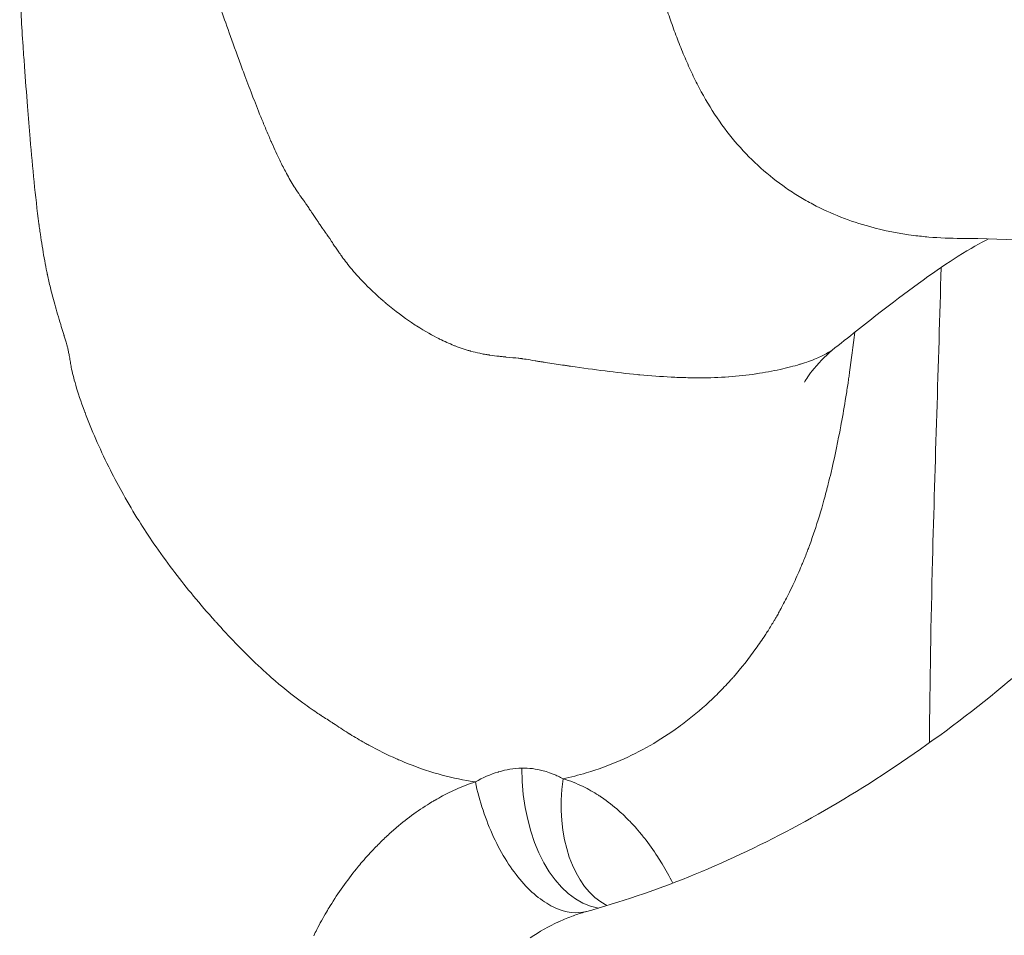
# Model space of a CAD drawing. Extents: x -82266 to -69628, y 18105 to 27015.
# Drawn here: x -79026 to -78937, y 21853 to 21935 of the extents above; entities that cross this region are included whole.
import ezdxf

# ---------------------------------------------------------------- set-up
doc = ezdxf.new("R2010")
doc.units = 0
doc.header["$MEASUREMENT"] = 0
doc.layers.add('外形線', color=7, linetype='CONTINUOUS', lineweight=18)

msp = doc.modelspace()

# ---------------------------------------------------------------- linework, layer by layer
at = {"layer": '外形線', "extrusion": (1e-16, 0, -1)}
msp.add_ellipse((-78972.925, 21867.782), major_axis=(0.049, 12.7), ratio=0.602747, start_param=3.235067, end_param=4.703462, dxfattribs=at)
at = {"layer": '外形線'}
msp.add_ellipse((-78968.496, 21867.18), major_axis=(3.372, 12.244), ratio=0.641037, start_param=1.781025, end_param=3.000177, dxfattribs=at)
for points, knots in [([(-78941.18, 21915.189), (-78942.148, 21915.189), (-78943.562, 21915.247), (-78946.306, 21915.54), (-78949.841, 21916.232), (-78953.269, 21917.549), (-78955.505, 21918.817), (-78956.303, 21919.318), (-78957.482, 21920.109), (-78959.182, 21921.447), (-78961.262, 21923.558), (-78963.115, 21925.97), (-78964.446, 21928.205), (-78965.38, 21930.097), (-78966.027, 21931.556), (-78966.625, 21933.046), (-78967.182, 21934.562), (-78967.701, 21936.098), (-78968.188, 21937.651), (-78968.647, 21939.218), (-78969.083, 21940.796), (-78969.498, 21942.382), (-78969.898, 21943.976), (-78970.262, 21945.584), (-78970.55, 21947.217), (-78970.706, 21948.47), (-78970.773, 21949.175), (-78970.786, 21949.327)], [0.5143204, 0.5143204, 0.5143204, 0.5143204, 0.53125, 0.5390625, 0.5625, 0.59375, 0.6015625, 0.6054688, 0.609375, 0.625, 0.640625, 0.65625, 0.6718751, 0.6796876, 0.6875001, 0.6953126, 0.7031251, 0.7109376, 0.7187501, 0.7265626, 0.7343751, 0.7421876, 0.7500001, 0.7578126, 0.7656251, 0.7734376, 0.7755821, 0.7755821, 0.7755821, 0.7755821]), ([(-79025.292, 21932.426), (-79025.413, 21934.23), (-79025.506, 21935.993), (-79025.566, 21937.715), (-79025.576, 21938.002), (-79025.585, 21938.288), (-79025.593, 21938.573)], [0.81664569, 0.81664569, 0.81664569, 0.81664569, 0.83864821, 0.83864821, 0.83864821, 0.84231529, 0.84231529, 0.84231529, 0.84231529]), ([(-79007.65, 21936.035), (-79007.447, 21935.444), (-79007.203, 21934.741), (-79006.916, 21933.929), (-79006.629, 21933.117), (-79006.299, 21932.196), (-79005.922, 21931.168)], [0.1875, 0.1875, 0.1875, 0.1875, 0.203125, 0.203125, 0.203125, 0.21875, 0.21875, 0.21875, 0.21875]), ([(-79004.646, 21927.773), (-79004.406, 21927.156), (-79004.152, 21926.515), (-79003.88, 21925.85), (-79003.745, 21925.518), (-79003.604, 21925.18), (-79003.459, 21924.836)], [0.234375, 0.234375, 0.234375, 0.234375, 0.2421875, 0.2421875, 0.2421875, 0.24609375, 0.24609375, 0.24609375, 0.24609375]), ([(-79003.238, 21924.317), (-79003.2, 21924.23), (-79003.162, 21924.142), (-79003.124, 21924.054), (-79003.105, 21924.01), (-79003.085, 21923.966), (-79003.066, 21923.922), (-79003.057, 21923.9), (-79003.047, 21923.878), (-79003.037, 21923.856), (-79003.032, 21923.844), (-79003.027, 21923.833), (-79003.023, 21923.822)], [0.248046875, 0.248046875, 0.248046875, 0.248046875, 0.249023438, 0.249023438, 0.249023438, 0.249511719, 0.249511719, 0.249511719, 0.249755859, 0.249755859, 0.249755859, 0.24987793, 0.24987793, 0.24987793, 0.24987793]), ([(-79000.242, 21918.735), (-79000.205, 21918.683), (-79000.167, 21918.631), (-79000.129, 21918.58), (-79000.111, 21918.554), (-79000.092, 21918.528), (-79000.073, 21918.503)], [0.279296875, 0.279296875, 0.279296875, 0.279296875, 0.280273438, 0.280273438, 0.280273438, 0.280761719, 0.280761719, 0.280761719, 0.280761719]), ([(-79000.073, 21918.503), (-79000.063, 21918.49), (-79000.054, 21918.477), (-79000.045, 21918.464), (-79000.04, 21918.458), (-79000.035, 21918.452), (-79000.03, 21918.445)], [0.2807617188, 0.2807617188, 0.2807617188, 0.2807617188, 0.2810058594, 0.2810058594, 0.2810058594, 0.2811279297, 0.2811279297, 0.2811279297, 0.2811279297]), ([(-78998.894, 21916.758), (-78998.889, 21916.751), (-78998.884, 21916.743), (-78998.879, 21916.736), (-78998.874, 21916.729), (-78998.868, 21916.72), (-78998.864, 21916.714)], [0.2888183594, 0.2888183594, 0.2888183594, 0.2888183594, 0.2889404297, 0.2889404297, 0.2889404297, 0.2890625, 0.2890625, 0.2890625, 0.2890625]), ([(-78938.746, 21915.151), (-78939.429, 21914.803), (-78940.365, 21914.283), (-78943.329, 21912.407), (-78945.693, 21910.699), (-78949.571, 21907.696), (-78951.007, 21906.553), (-78952.496, 21905.363)], [3.233729, 3.233729, 3.233729, 3.233729, 4.178802, 4.178802, 5.816492, 5.816492, 6.717721, 6.717721, 6.717721, 6.717721]), ([(-79023.13, 21912.055), (-79023.139, 21912.096), (-79023.148, 21912.138), (-79023.156, 21912.179), (-79023.173, 21912.262), (-79023.19, 21912.345), (-79023.207, 21912.429), (-79023.34, 21913.097), (-79023.462, 21913.783), (-79023.575, 21914.486)], [0.734594633, 0.734594633, 0.734594633, 0.734594633, 0.735053018, 0.735053018, 0.735053018, 0.73596979, 0.73596979, 0.73596979, 0.743303963, 0.743303963, 0.743303963, 0.743303963]), ([(-78997.221, 21914.309), (-78997.143, 21914.193), (-78997.059, 21914.071), (-78996.97, 21913.942), (-78996.925, 21913.878), (-78996.879, 21913.812), (-78996.831, 21913.745)], [0.30859375, 0.30859375, 0.30859375, 0.30859375, 0.310546875, 0.310546875, 0.310546875, 0.311523438, 0.311523438, 0.311523438, 0.311523438]), ([(-78996.831, 21913.745), (-78996.808, 21913.711), (-78996.783, 21913.677), (-78996.759, 21913.643), (-78996.747, 21913.626), (-78996.734, 21913.609), (-78996.722, 21913.591)], [0.3115234375, 0.3115234375, 0.3115234375, 0.3115234375, 0.3120117188, 0.3120117188, 0.3120117188, 0.3122558594, 0.3122558594, 0.3122558594, 0.3122558594]), ([(-78942.978, 21912.589), (-78943.215, 21903.828), (-78943.528, 21895.067), (-78943.895, 21880.858), (-78943.98, 21875.411), (-78944.029, 21869.964)], [9.853655, 9.853655, 9.853655, 9.853655, 12.48311, 12.48311, 14.117778, 14.117778, 14.117778, 14.117778]), ([(-79023.103, 21911.922), (-79023.108, 21911.946), (-79023.113, 21911.969), (-79023.117, 21911.993), (-79023.12, 21912.004), (-79023.122, 21912.014), (-79023.124, 21912.024)], [0.7341362469, 0.7341362469, 0.7341362469, 0.7341362469, 0.7343654398, 0.7343654398, 0.7343654398, 0.7344800362, 0.7344800362, 0.7344800362, 0.7344800362]), ([(-78952.496, 21905.363), (-78953.147, 21904.843), (-78953.798, 21904.213), (-78954.813, 21902.984), (-78955.139, 21902.472), (-78955.226, 21902.321), (-78955.232, 21902.31), (-78955.232, 21902.31)], [0, 0, 0, 0, 0.675106, 0.675106, 1.185438, 1.185438, 1.266797, 1.266797, 1.266797, 1.266797]), ([(-78983.923, 21904.802), (-78983.852, 21904.79), (-78983.779, 21904.777), (-78983.706, 21904.766), (-78983.67, 21904.76), (-78983.633, 21904.754), (-78983.596, 21904.748)], [0.396484375, 0.396484375, 0.396484375, 0.396484375, 0.397460938, 0.397460938, 0.397460938, 0.397949219, 0.397949219, 0.397949219, 0.397949219]), ([(-78980.679, 21904.421), (-78980.644, 21904.417), (-78980.611, 21904.412), (-78980.58, 21904.408), (-78980.549, 21904.404), (-78980.51, 21904.398), (-78980.469, 21904.392)], [0.4140625, 0.4140625, 0.4140625, 0.4140625, 0.415039063, 0.415039063, 0.415039063, 0.416015625, 0.416015625, 0.416015625, 0.416015625]), ([(-78953.161, 21904.917), (-78953.139, 21904.93), (-78953.117, 21904.943), (-78953.096, 21904.955), (-78953.085, 21904.962), (-78953.074, 21904.968), (-78953.063, 21904.975)], [0.591796875, 0.591796875, 0.591796875, 0.591796875, 0.592773438, 0.592773438, 0.592773438, 0.593261719, 0.593261719, 0.593261719, 0.593261719]), ([(-79020.974, 21903.645), (-79020.976, 21903.653), (-79020.977, 21903.66), (-79020.979, 21903.668), (-79020.98, 21903.676), (-79020.981, 21903.682), (-79020.982, 21903.687)], [0.7029660138, 0.7029660138, 0.7029660138, 0.7029660138, 0.7030806102, 0.7030806102, 0.7030806102, 0.7031952067, 0.7031952067, 0.7031952067, 0.7031952067]), ([(-78978.758, 21904.118), (-78978.724, 21904.113), (-78978.691, 21904.108), (-78978.658, 21904.102), (-78978.591, 21904.092), (-78978.525, 21904.082), (-78978.459, 21904.071)], [0.424316406, 0.424316406, 0.424316406, 0.424316406, 0.424804688, 0.424804688, 0.424804688, 0.42578125, 0.42578125, 0.42578125, 0.42578125]), ([(-78969.998, 21902.959), (-78969.029, 21902.869), (-78968.092, 21902.801), (-78967.188, 21902.755), (-78966.736, 21902.732), (-78966.292, 21902.715), (-78965.857, 21902.703)], [0.46875, 0.46875, 0.46875, 0.46875, 0.484375, 0.484375, 0.484375, 0.4921875, 0.4921875, 0.4921875, 0.4921875]), ([(-78964.893, 21902.687), (-78964.84, 21902.686), (-78964.787, 21902.686), (-78964.735, 21902.686), (-78964.682, 21902.686), (-78964.631, 21902.686), (-78964.578, 21902.686)], [0.498046875, 0.498046875, 0.498046875, 0.498046875, 0.499023438, 0.499023438, 0.499023438, 0.5, 0.5, 0.5, 0.5]), ([(-78951.253, 21902.708), (-78951.265, 21902.628), (-78951.276, 21902.549), (-78951.288, 21902.47), (-78951.294, 21902.43), (-78951.3, 21902.391), (-78951.306, 21902.352)], [0.310732084, 0.310732084, 0.310732084, 0.310732084, 0.311697091, 0.311697091, 0.311697091, 0.312179594, 0.312179594, 0.312179594, 0.312179594]), ([(-78951.325, 21902.22), (-78951.389, 21901.8), (-78951.453, 21901.385), (-78951.519, 21900.975), (-78951.652, 21900.155), (-78951.789, 21899.358), (-78951.932, 21898.582)], [0.3126621, 0.3126621, 0.3126621, 0.3126621, 0.31652212, 0.31652212, 0.31652212, 0.32424217, 0.32424217, 0.32424217, 0.32424217]), ([(-78953.19, 21892.831), (-78953.222, 21892.707), (-78953.254, 21892.583), (-78953.287, 21892.459), (-78953.352, 21892.213), (-78953.418, 21891.968), (-78953.485, 21891.726)], [0.344507311, 0.344507311, 0.344507311, 0.344507311, 0.345472317, 0.345472317, 0.345472317, 0.34740233, 0.34740233, 0.34740233, 0.34740233]), ([(-78953.108, 21893.149), (-78953.11, 21893.143), (-78953.111, 21893.138), (-78953.112, 21893.133), (-78953.114, 21893.128), (-78953.115, 21893.121), (-78953.117, 21893.113)], [0.34366293, 0.34366293, 0.34366293, 0.34366293, 0.343723243, 0.343723243, 0.343723243, 0.3437835559, 0.3437835559, 0.3437835559, 0.3437835559]), ([(-78974.877, 21854.802), (-78971.786, 21855.657), (-78968.691, 21856.706), (-78962.506, 21859.199), (-78959.414, 21860.642), (-78953.247, 21863.931), (-78950.172, 21865.777), (-78944.054, 21869.874), (-78941.013, 21872.125), (-78934.985, 21877.032), (-78931.999, 21879.688), (-78929.052, 21882.542)], [3.30289, 3.30289, 3.30289, 3.30289, 3.3741366, 3.3741366, 3.4453832, 3.4453832, 3.5166298, 3.5166298, 3.5878763, 3.5878763, 3.6591229, 3.6591229, 3.6591229, 3.6591229]), ([(-78962.157, 21875.253), (-78962.509, 21874.873), (-78962.87, 21874.503), (-78963.239, 21874.143), (-78963.978, 21873.423), (-78964.751, 21872.741), (-78965.564, 21872.099)], [0.40916274, 0.40916274, 0.40916274, 0.40916274, 0.4168828, 0.4168828, 0.4168828, 0.4323229, 0.4323229, 0.4323229, 0.4323229]), ([(-78961.606, 21875.862), (-78961.633, 21875.832), (-78961.659, 21875.802), (-78961.685, 21875.772), (-78961.705, 21875.75), (-78961.725, 21875.728), (-78961.745, 21875.705)], [0.4053027185, 0.4053027185, 0.4053027185, 0.4053027185, 0.4057852217, 0.4057852217, 0.4057852217, 0.4061470991, 0.4061470991, 0.4061470991, 0.4061470991]), ([(-78976.876, 21866.739), (-78976.566, 21866.646), (-78976.258, 21866.54), (-78975.959, 21866.423), (-78975.659, 21866.306), (-78975.365, 21866.177), (-78975.077, 21866.037)], [0.004787771, 0.004787771, 0.004787771, 0.004787771, 0.006042294, 0.006042294, 0.006042294, 0.007296818, 0.007296818, 0.007296818, 0.007296818]), ([(-78994.994, 21859.159), (-78994.632, 21859.586), (-78994.26, 21860.002), (-78993.876, 21860.406), (-78993.733, 21860.555), (-78993.59, 21860.703), (-78993.444, 21860.849)], [0.025406104, 0.025406104, 0.025406104, 0.025406104, 0.027185043, 0.027185043, 0.027185043, 0.027843365, 0.027843365, 0.027843365, 0.027843365]), ([(-78971.038, 21819.767), (-78966.248, 21820.847), (-78961.503, 21822.237), (-78952.146, 21825.613), (-78947.533, 21827.598), (-78938.472, 21832.132), (-78934.024, 21834.681), (-78925.317, 21840.311), (-78921.058, 21843.393), (-78912.747, 21850.056), (-78908.695, 21853.637), (-78904.754, 21857.454)], [3.2733665, 3.2733665, 3.2733665, 3.2733665, 3.3505178, 3.3505178, 3.4276691, 3.4276691, 3.5048204, 3.5048204, 3.5819717, 3.5819717, 3.6591229, 3.6591229, 3.6591229, 3.6591229])]:
    msp.add_open_spline(points, degree=3, knots=knots, dxfattribs=at)
for points in [[(-79025.22, 21931.401), (-79025.245, 21931.743), (-79025.269, 21932.085), (-79025.292, 21932.426)], [(-79025.162, 21930.613), (-79025.181, 21930.875), (-79025.201, 21931.138), (-79025.22, 21931.401)], [(-79005.922, 21931.168), (-79005.759, 21930.724), (-79005.587, 21930.258), (-79005.407, 21929.776)], [(-79024.891, 21927.027), (-79024.984, 21928.212), (-79025.074, 21929.408), (-79025.162, 21930.613)], [(-79005.407, 21929.776), (-79005.17, 21929.142), (-79004.917, 21928.473), (-79004.646, 21927.773)], [(-78963.809, 21927.166), (-78963.809, 21927.166), (-78963.809, 21927.166), (-78963.809, 21927.166)], [(-79024.654, 21924.11), (-79024.736, 21925.079), (-79024.814, 21926.049), (-79024.891, 21927.027)], [(-78963.719, 21927.018), (-78963.719, 21927.018), (-78963.719, 21927.018), (-78963.719, 21927.018)], [(-79003.459, 21924.836), (-79003.387, 21924.665), (-79003.313, 21924.491), (-79003.238, 21924.317)], [(-79023.868, 21916.499), (-79024.199, 21918.988), (-79024.435, 21921.517), (-79024.654, 21924.11)], [(-79003.023, 21923.822), (-79003.018, 21923.811), (-79003.012, 21923.799), (-79003.008, 21923.789)], [(-79003.008, 21923.789), (-79002.742, 21923.184), (-79002.499, 21922.657), (-79002.282, 21922.207)], [(-79002.282, 21922.207), (-79002.066, 21921.76), (-79001.875, 21921.389), (-79001.715, 21921.091)], [(-79001.715, 21921.091), (-79001.705, 21921.073), (-79001.688, 21921.04), (-79001.673, 21921.013)], [(-79001.673, 21921.013), (-79001.45, 21920.6), (-79001.219, 21920.203), (-79000.973, 21919.813)], [(-79000.973, 21919.813), (-79000.949, 21919.774), (-79000.925, 21919.736), (-79000.901, 21919.699)], [(-79000.901, 21919.699), (-79000.759, 21919.477), (-79000.613, 21919.261), (-79000.465, 21919.049)], [(-79000.465, 21919.049), (-79000.392, 21918.943), (-79000.317, 21918.838), (-79000.242, 21918.735)], [(-79000.03, 21918.445), (-79000.027, 21918.441), (-79000.023, 21918.436), (-79000.02, 21918.431)], [(-79000.02, 21918.431), (-79000.017, 21918.428), (-79000.016, 21918.426), (-79000.015, 21918.425)], [(-79000.015, 21918.425), (-79000.011, 21918.419), (-79000.005, 21918.41), (-78999.995, 21918.396)], [(-78999.995, 21918.396), (-78999.966, 21918.353), (-78999.91, 21918.27), (-78999.827, 21918.147)], [(-78999.827, 21918.147), (-78999.772, 21918.065), (-78999.706, 21917.965), (-78999.627, 21917.848)], [(-78999.627, 21917.848), (-78999.588, 21917.789), (-78999.546, 21917.726), (-78999.501, 21917.658)], [(-78999.501, 21917.658), (-78999.479, 21917.625), (-78999.456, 21917.59), (-78999.432, 21917.554)], [(-78999.432, 21917.554), (-78999.42, 21917.536), (-78999.408, 21917.518), (-78999.395, 21917.499)], [(-78999.395, 21917.499), (-78999.389, 21917.49), (-78999.383, 21917.481), (-78999.377, 21917.471)], [(-78999.377, 21917.471), (-78999.372, 21917.464), (-78999.367, 21917.457), (-78999.363, 21917.45)], [(-78999.363, 21917.45), (-78999.351, 21917.432), (-78999.35, 21917.431), (-78999.346, 21917.424)], [(-78999.346, 21917.424), (-78999.267, 21917.305), (-78999.188, 21917.188), (-78999.11, 21917.072)], [(-78999.11, 21917.072), (-78999.069, 21917.012), (-78999.027, 21916.951), (-78998.986, 21916.892)], [(-78998.986, 21916.892), (-78998.966, 21916.862), (-78998.945, 21916.832), (-78998.925, 21916.802)], [(-78998.925, 21916.802), (-78998.915, 21916.788), (-78998.905, 21916.773), (-78998.894, 21916.758)], [(-78998.864, 21916.714), (-78998.794, 21916.611), (-78998.725, 21916.506), (-78998.654, 21916.4)], [(-79023.863, 21916.458), (-79023.865, 21916.473), (-79023.867, 21916.486), (-79023.868, 21916.499)], [(-79023.861, 21916.443), (-79023.862, 21916.448), (-79023.862, 21916.453), (-79023.863, 21916.458)], [(-79023.852, 21916.374), (-79023.855, 21916.397), (-79023.858, 21916.42), (-79023.861, 21916.443)], [(-79023.814, 21916.099), (-79023.827, 21916.191), (-79023.839, 21916.282), (-79023.852, 21916.374)], [(-79023.738, 21915.555), (-79023.764, 21915.735), (-79023.789, 21915.917), (-79023.814, 21916.099)], [(-78998.654, 21916.4), (-78998.585, 21916.296), (-78998.515, 21916.19), (-78998.441, 21916.084)], [(-78998.441, 21916.084), (-78998.439, 21916.081), (-78998.438, 21916.079), (-78998.437, 21916.079)], [(-78998.437, 21916.079), (-78998.433, 21916.072), (-78998.424, 21916.059), (-78998.41, 21916.039)], [(-78998.41, 21916.039), (-78998.395, 21916.018), (-78998.375, 21915.99), (-78998.35, 21915.955)], [(-78998.35, 21915.955), (-78998.3, 21915.886), (-78998.227, 21915.789), (-78998.135, 21915.665)], [(-78998.135, 21915.665), (-78998.129, 21915.657), (-78998.128, 21915.656), (-78998.127, 21915.654)], [(-78998.127, 21915.654), (-78998.029, 21915.522), (-78997.867, 21915.277), (-78997.633, 21914.925)], [(-78949.917, 21916.399), (-78949.917, 21916.399), (-78949.917, 21916.399), (-78949.917, 21916.399)], [(-79023.575, 21914.486), (-79023.631, 21914.838), (-79023.685, 21915.194), (-79023.738, 21915.555)], [(-78997.633, 21914.925), (-78997.584, 21914.851), (-78997.532, 21914.772), (-78997.476, 21914.688)], [(-78925.389, 21914.308), (-78931.529, 21914.85), (-78937.433, 21915.189), (-78941.18, 21915.189)], [(-78997.476, 21914.688), (-78997.398, 21914.571), (-78997.313, 21914.444), (-78997.221, 21914.309)], [(-78996.722, 21913.591), (-78996.716, 21913.583), (-78996.709, 21913.574), (-78996.703, 21913.565)], [(-78996.703, 21913.565), (-78996.699, 21913.559), (-78996.694, 21913.552), (-78996.689, 21913.546)], [(-78996.689, 21913.546), (-78996.677, 21913.528), (-78996.675, 21913.526), (-78996.669, 21913.518)], [(-78996.669, 21913.518), (-78996.431, 21913.188), (-78996.143, 21912.809), (-78995.798, 21912.397)], [(-78995.798, 21912.397), (-78995.608, 21912.17), (-78995.399, 21911.932), (-78995.171, 21911.684)], [(-79023.124, 21912.024), (-79023.126, 21912.034), (-79023.128, 21912.045), (-79023.13, 21912.055)], [(-79022.975, 21911.347), (-79023.02, 21911.542), (-79023.063, 21911.734), (-79023.103, 21911.922)], [(-79022.677, 21910.135), (-79022.786, 21910.552), (-79022.886, 21910.956), (-79022.975, 21911.347)], [(-78995.171, 21911.684), (-78995.062, 21911.565), (-78994.949, 21911.445), (-78994.832, 21911.322)], [(-78994.832, 21911.322), (-78994.29, 21910.758), (-78993.656, 21910.15), (-78992.919, 21909.519)], [(-79022.448, 21909.28), (-79022.528, 21909.572), (-79022.604, 21909.854), (-79022.677, 21910.135)], [(-78992.919, 21909.519), (-78992.859, 21909.468), (-78992.801, 21909.418), (-78992.738, 21909.365)], [(-79021.918, 21907.466), (-79022.108, 21908.093), (-79022.288, 21908.703), (-79022.448, 21909.28)], [(-78992.738, 21909.365), (-78991.918, 21908.673), (-78991.154, 21908.106), (-78990.47, 21907.643)], [(-79021.697, 21906.747), (-79021.772, 21906.99), (-79021.846, 21907.23), (-79021.918, 21907.466)], [(-78990.47, 21907.643), (-78990.316, 21907.539), (-78990.165, 21907.44), (-78990.019, 21907.345)], [(-78990.019, 21907.345), (-78989.225, 21906.833), (-78988.548, 21906.465), (-78988.018, 21906.202)], [(-79021.64, 21906.564), (-79021.659, 21906.625), (-79021.678, 21906.686), (-79021.697, 21906.747)], [(-79021.611, 21906.472), (-79021.621, 21906.503), (-79021.63, 21906.534), (-79021.64, 21906.564)], [(-79021.607, 21906.46), (-79021.609, 21906.464), (-79021.61, 21906.468), (-79021.611, 21906.472)], [(-79021.6, 21906.436), (-79021.602, 21906.444), (-79021.605, 21906.451), (-79021.607, 21906.46)], [(-79021.307, 21905.438), (-79021.379, 21905.72), (-79021.479, 21906.05), (-79021.6, 21906.436)], [(-78988.018, 21906.202), (-78988.005, 21906.196), (-78987.974, 21906.18), (-78987.949, 21906.168)], [(-78987.949, 21906.168), (-78987.508, 21905.951), (-78987.077, 21905.76), (-78986.656, 21905.593)], [(-78950.721, 21906.777), (-78950.866, 21905.529), (-78951.02, 21904.332), (-78951.184, 21903.188)], [(-79021.274, 21905.3), (-79021.284, 21905.344), (-79021.295, 21905.391), (-79021.307, 21905.438)], [(-79021.203, 21904.969), (-79021.223, 21905.068), (-79021.245, 21905.179), (-79021.274, 21905.3)], [(-78986.656, 21905.593), (-78986.616, 21905.577), (-78986.576, 21905.562), (-78986.536, 21905.546)], [(-78986.536, 21905.546), (-78986.297, 21905.453), (-78986.061, 21905.368), (-78985.829, 21905.291)], [(-78985.829, 21905.291), (-78985.713, 21905.252), (-78985.598, 21905.215), (-78985.484, 21905.18)], [(-78985.484, 21905.18), (-78985.427, 21905.162), (-78985.37, 21905.145), (-78985.313, 21905.129)], [(-78985.313, 21905.129), (-78985.285, 21905.12), (-78985.257, 21905.112), (-78985.229, 21905.104)], [(-78985.229, 21905.104), (-78985.215, 21905.1), (-78985.201, 21905.096), (-78985.186, 21905.092)], [(-78985.186, 21905.092), (-78985.172, 21905.088), (-78985.16, 21905.085), (-78985.144, 21905.08)], [(-78985.144, 21905.08), (-78984.889, 21905.008), (-78984.622, 21904.943), (-78984.346, 21904.885)], [(-78953.031, 21904.994), (-78952.91, 21905.068), (-78952.78, 21905.151), (-78952.647, 21905.248)], [(-78952.647, 21905.248), (-78952.597, 21905.284), (-78952.547, 21905.323), (-78952.496, 21905.363)], [(-79021.17, 21904.79), (-79021.18, 21904.847), (-79021.19, 21904.905), (-79021.203, 21904.969)], [(-79021.153, 21904.7), (-79021.159, 21904.73), (-79021.164, 21904.76), (-79021.17, 21904.79)], [(-79021.067, 21904.215), (-79021.094, 21904.379), (-79021.123, 21904.539), (-79021.153, 21904.7)], [(-79020.987, 21903.72), (-79021.015, 21903.884), (-79021.039, 21904.049), (-79021.067, 21904.215)], [(-78984.346, 21904.885), (-78984.208, 21904.855), (-78984.067, 21904.828), (-78983.923, 21904.802)], [(-78983.596, 21904.748), (-78983.578, 21904.745), (-78983.559, 21904.743), (-78983.541, 21904.74)], [(-78983.541, 21904.74), (-78983.522, 21904.737), (-78983.506, 21904.735), (-78983.485, 21904.732)], [(-78983.485, 21904.732), (-78983.154, 21904.684), (-78982.861, 21904.648), (-78982.608, 21904.62)], [(-78982.608, 21904.62), (-78982.481, 21904.605), (-78982.365, 21904.593), (-78982.258, 21904.582)], [(-78982.258, 21904.582), (-78982.205, 21904.576), (-78982.154, 21904.571), (-78982.105, 21904.566)], [(-78982.105, 21904.566), (-78982.081, 21904.563), (-78982.058, 21904.561), (-78982.035, 21904.559)], [(-78982.035, 21904.559), (-78982.023, 21904.558), (-78982.012, 21904.556), (-78982.001, 21904.555)], [(-78982.001, 21904.555), (-78981.995, 21904.555), (-78981.99, 21904.554), (-78981.984, 21904.554)], [(-78981.984, 21904.554), (-78981.979, 21904.553), (-78981.977, 21904.553), (-78981.968, 21904.552)], [(-78981.968, 21904.552), (-78981.515, 21904.507), (-78981.183, 21904.482), (-78980.891, 21904.448)], [(-78980.891, 21904.448), (-78980.848, 21904.442), (-78980.806, 21904.437), (-78980.767, 21904.432)], [(-78980.767, 21904.432), (-78980.736, 21904.429), (-78980.706, 21904.425), (-78980.679, 21904.421)], [(-78980.469, 21904.392), (-78980.387, 21904.379), (-78980.293, 21904.365), (-78980.186, 21904.348)], [(-78980.186, 21904.348), (-78979.971, 21904.314), (-78979.707, 21904.27), (-78979.392, 21904.219)], [(-78979.392, 21904.219), (-78979.342, 21904.211), (-78979.291, 21904.202), (-78979.24, 21904.194)], [(-78979.24, 21904.194), (-78979.126, 21904.176), (-78979.006, 21904.157), (-78978.88, 21904.137)], [(-78955.591, 21903.916), (-78955.081, 21904.072), (-78954.612, 21904.239), (-78954.184, 21904.418)], [(-78954.184, 21904.418), (-78953.81, 21904.574), (-78953.468, 21904.74), (-78953.161, 21904.917)], [(-78953.063, 21904.975), (-78953.054, 21904.98), (-78953.045, 21904.986), (-78953.035, 21904.991)], [(-78953.035, 21904.991), (-78953.034, 21904.992), (-78953.032, 21904.993), (-78953.031, 21904.994)], [(-79020.982, 21903.687), (-79020.984, 21903.698), (-79020.986, 21903.709), (-79020.987, 21903.72)], [(-79020.567, 21902.035), (-79020.749, 21902.642), (-79020.89, 21903.172), (-79020.974, 21903.645)], [(-78978.88, 21904.137), (-78978.857, 21904.134), (-78978.834, 21904.13), (-78978.81, 21904.126)], [(-78978.81, 21904.126), (-78978.799, 21904.125), (-78978.791, 21904.123), (-78978.783, 21904.122)], [(-78978.783, 21904.122), (-78978.774, 21904.121), (-78978.766, 21904.119), (-78978.758, 21904.118)], [(-78978.459, 21904.071), (-78978.195, 21904.03), (-78977.935, 21903.99), (-78977.68, 21903.951)], [(-78977.68, 21903.951), (-78977.424, 21903.912), (-78977.173, 21903.874), (-78976.926, 21903.837)], [(-78976.926, 21903.837), (-78976.802, 21903.818), (-78976.68, 21903.8), (-78976.558, 21903.782)], [(-78976.558, 21903.782), (-78976.497, 21903.773), (-78976.437, 21903.764), (-78976.377, 21903.755)], [(-78976.377, 21903.755), (-78976.346, 21903.751), (-78976.316, 21903.746), (-78976.286, 21903.742)], [(-78976.286, 21903.742), (-78976.264, 21903.739), (-78976.241, 21903.735), (-78976.219, 21903.732)], [(-78976.219, 21903.732), (-78976.211, 21903.731), (-78976.205, 21903.73), (-78976.197, 21903.729)], [(-78976.197, 21903.729), (-78974.079, 21903.42), (-78972.088, 21903.159), (-78970.21, 21902.979)], [(-78959.559, 21903.049), (-78958.797, 21903.163), (-78958.087, 21903.294), (-78957.425, 21903.44)], [(-78957.425, 21903.44), (-78956.784, 21903.581), (-78956.19, 21903.735), (-78955.644, 21903.9)], [(-78955.644, 21903.9), (-78955.635, 21903.903), (-78955.626, 21903.906), (-78955.617, 21903.908)], [(-78955.617, 21903.908), (-78955.609, 21903.911), (-78955.599, 21903.914), (-78955.591, 21903.916)], [(-78970.21, 21902.979), (-78970.139, 21902.972), (-78970.068, 21902.965), (-78969.998, 21902.959)], [(-78965.857, 21902.703), (-78965.64, 21902.697), (-78965.424, 21902.693), (-78965.211, 21902.69)], [(-78965.211, 21902.69), (-78965.104, 21902.689), (-78964.998, 21902.688), (-78964.893, 21902.687)], [(-78964.578, 21902.686), (-78963.721, 21902.686), (-78962.878, 21902.711), (-78962.041, 21902.772)], [(-78962.041, 21902.772), (-78962.031, 21902.773), (-78962.022, 21902.773), (-78962.013, 21902.774)], [(-78962.013, 21902.774), (-78961.198, 21902.834), (-78960.389, 21902.926), (-78959.597, 21903.044)], [(-78959.597, 21903.044), (-78959.584, 21903.045), (-78959.571, 21903.047), (-78959.559, 21903.049)], [(-78951.184, 21903.188), (-78951.206, 21903.027), (-78951.23, 21902.867), (-78951.253, 21902.708)], [(-79019.784, 21899.706), (-79020.103, 21900.567), (-79020.358, 21901.338), (-79020.567, 21902.035)], [(-78951.319, 21902.26), (-78951.321, 21902.247), (-78951.323, 21902.234), (-78951.325, 21902.22)], [(-78951.317, 21902.278), (-78951.317, 21902.273), (-78951.318, 21902.266), (-78951.319, 21902.26)], [(-78951.306, 21902.352), (-78951.309, 21902.327), (-78951.313, 21902.303), (-78951.317, 21902.278)], [(-79019.743, 21899.597), (-79019.757, 21899.633), (-79019.77, 21899.67), (-79019.784, 21899.706)], [(-79019.73, 21899.562), (-79019.735, 21899.574), (-79019.739, 21899.585), (-79019.743, 21899.597)], [(-79019.628, 21899.291), (-79019.662, 21899.382), (-79019.696, 21899.472), (-79019.73, 21899.562)], [(-79018.638, 21896.904), (-79018.989, 21897.696), (-79019.323, 21898.497), (-79019.628, 21899.291)], [(-78951.932, 21898.582), (-78951.979, 21898.329), (-78952.026, 21898.078), (-78952.074, 21897.829)], [(-78952.074, 21897.829), (-78952.32, 21896.553), (-78952.579, 21895.344), (-78952.852, 21894.194)], [(-79017.456, 21894.407), (-79017.877, 21895.242), (-79018.273, 21896.078), (-79018.638, 21896.904)], [(-79016.291, 21892.213), (-79016.701, 21892.946), (-79017.088, 21893.677), (-79017.456, 21894.407)], [(-78952.852, 21894.194), (-78952.934, 21893.85), (-78953.016, 21893.512), (-78953.101, 21893.18)], [(-78953.141, 21893.019), (-78953.157, 21892.956), (-78953.173, 21892.894), (-78953.19, 21892.831)], [(-78953.117, 21893.113), (-78953.125, 21893.082), (-78953.133, 21893.05), (-78953.141, 21893.019)], [(-78953.101, 21893.18), (-78953.103, 21893.169), (-78953.106, 21893.159), (-78953.108, 21893.149)], [(-79014.893, 21889.854), (-79015.385, 21890.641), (-79015.851, 21891.428), (-79016.291, 21892.213)], [(-78953.485, 21891.726), (-78953.753, 21890.759), (-78954.036, 21889.832), (-78954.333, 21888.944)], [(-79013.557, 21887.817), (-79014.024, 21888.496), (-79014.47, 21889.176), (-79014.893, 21889.854)], [(-78954.333, 21888.944), (-78954.482, 21888.5), (-78954.634, 21888.067), (-78954.79, 21887.643)], [(-79011.87, 21885.48), (-79012.46, 21886.259), (-79013.023, 21887.039), (-79013.557, 21887.817)], [(-78954.85, 21887.481), (-78954.872, 21887.421), (-78954.894, 21887.361), (-78954.917, 21887.302)], [(-78954.837, 21887.514), (-78954.841, 21887.503), (-78954.845, 21887.492), (-78954.85, 21887.481)], [(-78954.79, 21887.643), (-78954.805, 21887.6), (-78954.82, 21887.559), (-78954.837, 21887.514)], [(-78954.917, 21887.302), (-78955.051, 21886.945), (-78955.191, 21886.591), (-78955.334, 21886.238)], [(-78955.497, 21885.843), (-78955.71, 21885.333), (-78955.932, 21884.827), (-78956.166, 21884.323)], [(-78955.334, 21886.238), (-78955.388, 21886.106), (-78955.442, 21885.974), (-78955.497, 21885.843)], [(-79010.233, 21883.4), (-79010.801, 21884.094), (-79011.347, 21884.788), (-79011.87, 21885.48)], [(-78956.166, 21884.323), (-78956.3, 21884.033), (-78956.438, 21883.745), (-78956.579, 21883.458)], [(-79008.344, 21881.183), (-79009, 21881.923), (-79009.629, 21882.662), (-79010.233, 21883.4)], [(-78956.579, 21883.458), (-78956.804, 21883.002), (-78957.037, 21882.55), (-78957.279, 21882.102)], [(-78957.279, 21882.102), (-78957.309, 21882.046), (-78957.34, 21881.99), (-78957.37, 21881.934)], [(-78957.778, 21881.208), (-78957.831, 21881.116), (-78957.885, 21881.024), (-78957.939, 21880.933)], [(-78957.547, 21881.614), (-78957.623, 21881.478), (-78957.7, 21881.343), (-78957.778, 21881.208)], [(-78957.434, 21881.819), (-78957.471, 21881.751), (-78957.509, 21881.682), (-78957.547, 21881.614)], [(-78957.405, 21881.87), (-78957.415, 21881.853), (-78957.424, 21881.836), (-78957.434, 21881.819)], [(-78957.388, 21881.901), (-78957.396, 21881.888), (-78957.4, 21881.88), (-78957.405, 21881.87)], [(-78957.37, 21881.934), (-78957.377, 21881.923), (-78957.384, 21881.91), (-78957.388, 21881.901)], [(-79008.097, 21880.905), (-79008.18, 21880.997), (-79008.262, 21881.09), (-79008.344, 21881.183)], [(-79008.086, 21880.893), (-79008.09, 21880.897), (-79008.094, 21880.901), (-79008.097, 21880.905)], [(-79008.024, 21880.823), (-79008.045, 21880.846), (-79008.067, 21880.872), (-79008.086, 21880.893)], [(-79007.948, 21880.739), (-79007.973, 21880.767), (-79007.999, 21880.795), (-79008.024, 21880.823)], [(-79007.797, 21880.571), (-79007.848, 21880.627), (-79007.898, 21880.683), (-79007.948, 21880.739)], [(-79006.01, 21878.663), (-79006.598, 21879.268), (-79007.194, 21879.903), (-79007.797, 21880.571)], [(-78957.939, 21880.933), (-78958.121, 21880.624), (-78958.309, 21880.317), (-78958.501, 21880.015)], [(-78958.757, 21879.616), (-78959.025, 21879.205), (-78959.297, 21878.808), (-78959.586, 21878.405)], [(-78958.501, 21880.015), (-78958.586, 21879.881), (-78958.671, 21879.749), (-78958.757, 21879.616)], [(-79005.791, 21878.439), (-79005.864, 21878.514), (-79005.937, 21878.588), (-79006.01, 21878.663)], [(-79003.696, 21876.412), (-79004.384, 21877.041), (-79005.081, 21877.717), (-79005.791, 21878.439)], [(-78959.586, 21878.405), (-78960.215, 21877.528), (-78960.885, 21876.681), (-78961.606, 21875.862)], [(-79003.129, 21875.903), (-79003.317, 21876.069), (-79003.506, 21876.239), (-79003.696, 21876.412)], [(-79003.105, 21875.881), (-79003.113, 21875.889), (-79003.121, 21875.896), (-79003.129, 21875.903)], [(-79003.091, 21875.869), (-79003.096, 21875.873), (-79003.1, 21875.877), (-79003.105, 21875.881)], [(-79003.047, 21875.83), (-79003.061, 21875.843), (-79003.076, 21875.856), (-79003.091, 21875.869)], [(-79000.215, 21873.55), (-79001.179, 21874.259), (-79002.123, 21875.018), (-79003.047, 21875.83)], [(-78961.895, 21875.539), (-78961.982, 21875.443), (-78962.069, 21875.347), (-78962.157, 21875.253)], [(-78961.852, 21875.587), (-78961.866, 21875.571), (-78961.88, 21875.555), (-78961.895, 21875.539)], [(-78961.762, 21875.686), (-78961.795, 21875.65), (-78961.822, 21875.62), (-78961.852, 21875.587)], [(-78961.745, 21875.705), (-78961.751, 21875.699), (-78961.757, 21875.692), (-78961.762, 21875.686)], [(-79000.028, 21873.414), (-79000.091, 21873.459), (-79000.153, 21873.504), (-79000.215, 21873.55)], [(-78999.987, 21873.384), (-79000.001, 21873.394), (-79000.015, 21873.404), (-79000.028, 21873.414)], [(-78999.823, 21873.266), (-78999.877, 21873.304), (-78999.935, 21873.346), (-78999.987, 21873.384)], [(-78998.631, 21872.446), (-78998.911, 21872.631), (-78999.309, 21872.898), (-78999.823, 21873.266)], [(-78998.603, 21872.428), (-78998.614, 21872.435), (-78998.622, 21872.44), (-78998.631, 21872.446)], [(-78998.303, 21872.238), (-78998.403, 21872.301), (-78998.503, 21872.364), (-78998.603, 21872.428)], [(-78997.776, 21871.897), (-78997.951, 21872.012), (-78998.126, 21872.125), (-78998.303, 21872.238)], [(-78997.515, 21871.726), (-78997.602, 21871.783), (-78997.689, 21871.84), (-78997.776, 21871.897)], [(-78997.481, 21871.703), (-78997.491, 21871.71), (-78997.504, 21871.718), (-78997.515, 21871.726)], [(-78997.472, 21871.697), (-78997.475, 21871.699), (-78997.477, 21871.7), (-78997.481, 21871.703)], [(-78996.135, 21870.835), (-78996.587, 21871.12), (-78997.031, 21871.417), (-78997.472, 21871.697)], [(-78966.338, 21871.509), (-78966.357, 21871.495), (-78966.375, 21871.481), (-78966.395, 21871.467)], [(-78966.181, 21871.625), (-78966.233, 21871.586), (-78966.285, 21871.548), (-78966.338, 21871.509)], [(-78965.564, 21872.099), (-78965.767, 21871.939), (-78965.973, 21871.781), (-78966.181, 21871.625)], [(-78996.049, 21870.781), (-78996.078, 21870.799), (-78996.107, 21870.817), (-78996.135, 21870.835)], [(-78996.022, 21870.764), (-78996.031, 21870.769), (-78996.039, 21870.775), (-78996.049, 21870.781)], [(-78995.966, 21870.729), (-78995.985, 21870.741), (-78996.003, 21870.752), (-78996.022, 21870.764)], [(-78995.316, 21870.336), (-78995.535, 21870.466), (-78995.752, 21870.597), (-78995.966, 21870.729)], [(-78966.501, 21871.39), (-78968.183, 21870.167), (-78969.943, 21869.169), (-78971.75, 21868.38)], [(-78966.417, 21871.45), (-78966.445, 21871.43), (-78966.473, 21871.41), (-78966.501, 21871.39)], [(-78966.395, 21871.467), (-78966.402, 21871.461), (-78966.41, 21871.456), (-78966.417, 21871.45)], [(-78994.65, 21869.953), (-78994.875, 21870.079), (-78995.097, 21870.207), (-78995.316, 21870.336)], [(-78994.621, 21869.937), (-78994.631, 21869.942), (-78994.641, 21869.948), (-78994.65, 21869.953)], [(-78994.473, 21869.854), (-78994.523, 21869.882), (-78994.573, 21869.91), (-78994.621, 21869.937)], [(-78994.295, 21869.756), (-78994.354, 21869.789), (-78994.414, 21869.821), (-78994.473, 21869.854)], [(-78991.803, 21868.524), (-78992.63, 21868.89), (-78993.462, 21869.3), (-78994.295, 21869.756)], [(-78991.626, 21868.447), (-78991.685, 21868.472), (-78991.744, 21868.498), (-78991.803, 21868.524)], [(-78991.587, 21868.43), (-78991.6, 21868.436), (-78991.613, 21868.441), (-78991.626, 21868.447)], [(-78991.432, 21868.363), (-78991.484, 21868.385), (-78991.538, 21868.409), (-78991.587, 21868.43)], [(-78985.517, 21866.581), (-78987.461, 21866.924), (-78989.446, 21867.517), (-78991.432, 21868.363)], [(-78971.75, 21868.38), (-78972.742, 21867.947), (-78973.745, 21867.577), (-78974.791, 21867.265)], [(-78984.74, 21866.458), (-78984.075, 21866.827), (-78983.394, 21867.129), (-78982.699, 21867.344)], [(-78982.699, 21867.344), (-78982.675, 21867.351), (-78982.652, 21867.358), (-78982.628, 21867.365)], [(-78982.628, 21867.365), (-78982.304, 21867.462), (-78981.977, 21867.54), (-78981.646, 21867.596)], [(-78981.646, 21867.596), (-78981.292, 21867.657), (-78980.935, 21867.691), (-78980.58, 21867.698)], [(-78980.58, 21867.698), (-78979.923, 21867.711), (-78979.288, 21867.628), (-78978.672, 21867.463)], [(-78978.672, 21867.463), (-78978.476, 21867.41), (-78978.281, 21867.349), (-78978.088, 21867.28)], [(-78978.088, 21867.28), (-78977.979, 21867.241), (-78977.871, 21867.199), (-78977.762, 21867.155)], [(-78977.762, 21867.155), (-78977.613, 21867.095), (-78977.464, 21867.029), (-78977.316, 21866.96)], [(-78974.791, 21867.265), (-78975.482, 21867.059), (-78976.177, 21866.884), (-78976.877, 21866.74)], [(-78986.548, 21865.752), (-78985.948, 21866.023), (-78985.345, 21866.259), (-78984.74, 21866.458)], [(-78984.876, 21866.477), (-78985.091, 21866.509), (-78985.303, 21866.544), (-78985.517, 21866.581)], [(-78984.74, 21866.458), (-78984.785, 21866.464), (-78984.831, 21866.471), (-78984.876, 21866.477)], [(-78983.101, 21861.505), (-78983.816, 21863.039), (-78984.378, 21864.738), (-78984.74, 21866.458)], [(-78977.316, 21866.96), (-78977.243, 21866.925), (-78977.169, 21866.889), (-78977.096, 21866.853)], [(-78977.096, 21866.853), (-78977.023, 21866.816), (-78976.949, 21866.778), (-78976.877, 21866.74)], [(-78976.254, 21866.877), (-78976.254, 21866.877), (-78976.254, 21866.877), (-78976.254, 21866.877)], [(-78987.678, 21865.196), (-78987.604, 21865.236), (-78987.529, 21865.275), (-78987.455, 21865.313)], [(-78987.455, 21865.313), (-78987.206, 21865.441), (-78986.956, 21865.564), (-78986.705, 21865.68)], [(-78986.705, 21865.68), (-78986.653, 21865.704), (-78986.6, 21865.728), (-78986.548, 21865.752)], [(-78975.077, 21866.037), (-78974.604, 21865.807), (-78974.146, 21865.548), (-78973.702, 21865.263)], [(-78991.806, 21862.367), (-78990.794, 21863.229), (-78989.735, 21863.996), (-78988.631, 21864.658)], [(-78988.631, 21864.658), (-78988.538, 21864.713), (-78988.445, 21864.768), (-78988.352, 21864.822)], [(-78988.352, 21864.822), (-78988.129, 21864.951), (-78987.905, 21865.076), (-78987.678, 21865.196)], [(-78973.702, 21865.263), (-78973.607, 21865.201), (-78973.512, 21865.138), (-78973.417, 21865.074)], [(-78973.417, 21865.074), (-78972.885, 21864.712), (-78972.373, 21864.311), (-78971.879, 21863.873)], [(-78971.879, 21863.873), (-78971.535, 21863.568), (-78971.2, 21863.245), (-78970.874, 21862.905)], [(-78970.874, 21862.905), (-78970.733, 21862.758), (-78970.593, 21862.607), (-78970.456, 21862.454)], [(-78993.059, 21861.229), (-78992.783, 21861.497), (-78992.502, 21861.757), (-78992.218, 21862.009)], [(-78992.218, 21862.009), (-78992.082, 21862.13), (-78991.944, 21862.25), (-78991.806, 21862.367)], [(-78970.456, 21862.454), (-78970.376, 21862.365), (-78970.296, 21862.274), (-78970.218, 21862.183)], [(-78970.218, 21862.183), (-78970.002, 21861.934), (-78969.792, 21861.679), (-78969.587, 21861.418)], [(-78993.444, 21860.849), (-78993.317, 21860.978), (-78993.188, 21861.104), (-78993.059, 21861.229)], [(-78980.571, 21857.515), (-78981.518, 21858.602), (-78982.386, 21859.971), (-78983.101, 21861.505)], [(-78969.587, 21861.418), (-78969.174, 21860.889), (-78968.782, 21860.338), (-78968.409, 21859.764)], [(-78995.41, 21858.656), (-78995.273, 21858.825), (-78995.134, 21858.993), (-78994.994, 21859.159)], [(-78968.409, 21859.764), (-78968.272, 21859.553), (-78968.137, 21859.339), (-78968.005, 21859.122)], [(-78968.005, 21859.122), (-78967.665, 21858.563), (-78967.342, 21857.985), (-78967.035, 21857.388)], [(-78997.754, 21855.34), (-78997.037, 21856.504), (-78996.256, 21857.612), (-78995.41, 21858.656)], [(-78977.581, 21855.168), (-78978.598, 21855.622), (-78979.624, 21856.427), (-78980.571, 21857.515)], [(-78998.957, 21853.212), (-78998.68, 21853.745), (-78998.391, 21854.269), (-78998.09, 21854.781)], [(-78998.09, 21854.781), (-78997.979, 21854.969), (-78997.868, 21855.155), (-78997.754, 21855.34)], [(-78974.775, 21854.83), (-78975.653, 21854.62), (-78976.613, 21854.735), (-78977.581, 21855.168)], [(-78974.877, 21854.802), (-78975.229, 21854.704), (-78975.584, 21854.591), (-78975.94, 21854.463)], [(-78977.297, 21853.901), (-78978.158, 21853.5), (-78978.997, 21853.023), (-78979.811, 21852.476)], [(-78977.252, 21853.922), (-78977.267, 21853.915), (-78977.282, 21853.908), (-78977.297, 21853.901)], [(-78976.597, 21854.208), (-78976.817, 21854.118), (-78977.035, 21854.022), (-78977.252, 21853.922)], [(-78975.969, 21854.452), (-78976.179, 21854.376), (-78976.389, 21854.294), (-78976.597, 21854.208)], [(-78975.94, 21854.463), (-78975.95, 21854.459), (-78975.96, 21854.455), (-78975.969, 21854.452)], [(-78999.233, 21852.667), (-78999.143, 21852.85), (-78999.05, 21853.031), (-78998.957, 21853.212)]]:
    msp.add_open_spline(points, degree=3, dxfattribs=at)

doc.saveas('drawing.dxf')
